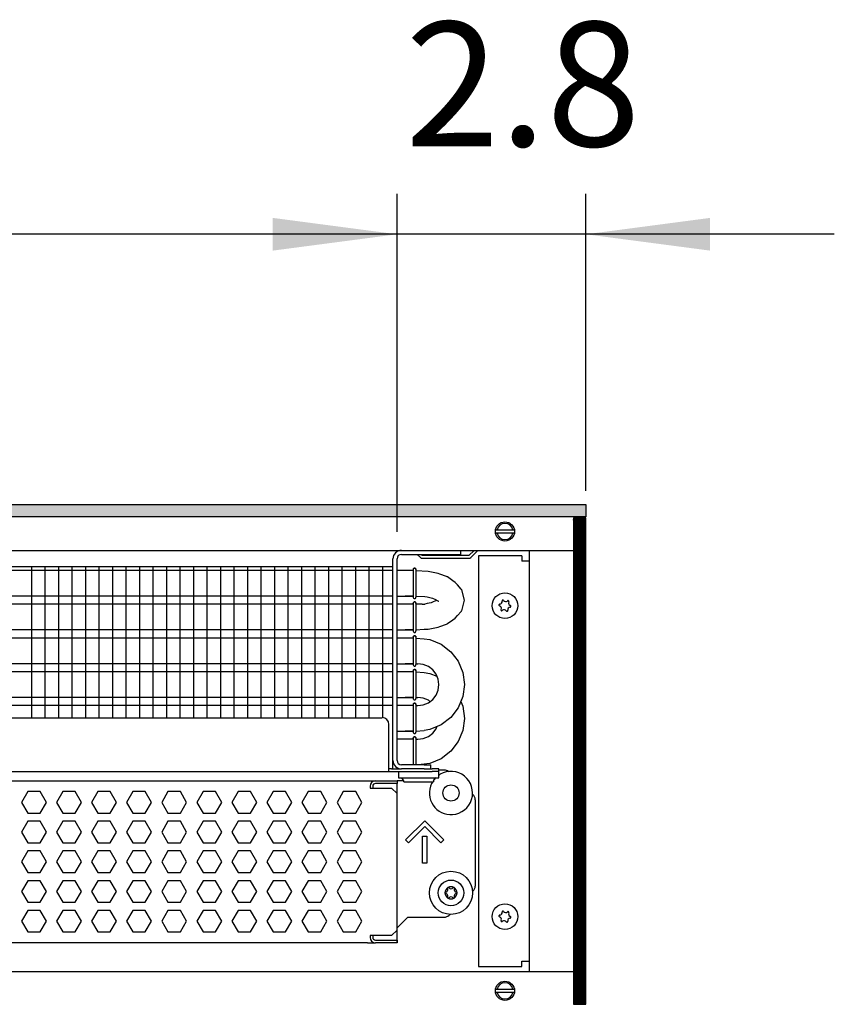
# Model space of a CAD drawing. Units: millimetres. Extents: x -8074 to 865, y 10003 to 15943.
# Drawn here: x -2270 to -1968, y 13536 to 13901 of the extents above; entities that cross this region are included whole.
import ezdxf

# ---------------------------------------------------------------- set-up
doc = ezdxf.new("R2010")
doc.units = ezdxf.units.MM
doc.layers.add('1', color=7, linetype='Continuous')
doc.styles.add('CONVERTER_14', font='txt.shx', dxfattribs={"width": 0.9})
doc.dimstyles.new('ME10_DIM_116', dxfattribs={"dimtxt": 46, "dimasz": 46, "dimexe": 15, "dimexo": 10, "dimgap": 18, "dimtad": 1, "dimdec": 1, "dimlfac": 0.03937, "dimdsep": 46, "dimtxsty": 'CONVERTER_14', "dimsah": 1, "dimcen": 0.09, "dimclrd": 6, "dimclre": 6, "dimclrt": 3, "dimadec": 0, "dimazin": 0, "dimtfac": 1, "dimtdec": 4, "dimtix": 1, "dimtmove": 0, "dimatfit": 3, "dimfxl": 1, "dimtolj": 1, "dimtzin": 0, "dimarcsym": 0})
doc.dimstyles.new('ME10_DIM_117', dxfattribs={"dimtxt": 46, "dimasz": 46, "dimexe": 15, "dimexo": 10, "dimgap": 18, "dimtad": 1, "dimdec": 1, "dimlfac": 0.03937, "dimdsep": 46, "dimtxsty": 'CONVERTER_14', "dimsah": 1, "dimcen": 0.09, "dimclrd": 6, "dimclre": 6, "dimclrt": 3, "dimadec": 0, "dimazin": 0, "dimtfac": 1, "dimtdec": 4, "dimtix": 1, "dimtmove": 0, "dimatfit": 3, "dimfxl": 1, "dimtolj": 1, "dimtzin": 0, "dimarcsym": 0})

# ---------------------------------------------------------------- blocks, each defined once
blk = doc.blocks.new('*D109')
at = {"layer": '1', "color": 6, "linetype": 'Continuous'}
for p, q in [((-3400.32, 13711.09), (-3400.32, 13836.17)), ((-2130.25, 13711.09), (-2130.25, 13836.17)), ((-2130.25, 13821.17), (-3400.32, 13821.17))]:
    blk.add_line(p, q, dxfattribs=at)
at = {"layer": '1', "color": 6}
for points in [[(-3354.32, 13827.23), (-3354.32, 13815.12), (-3400.32, 13821.17)], [(-2176.25, 13815.12), (-2176.25, 13827.23), (-2130.25, 13821.17)]]:
    blk.add_solid(points, dxfattribs=at)
at = {"layer": '1', "color": 3, "insert": (-2815.6, 13839.4), "char_height": 46, "attachment_point": 7, "rotation": 0.0001, "line_spacing_factor": 0.454545, "style": 'CONVERTER_14'}
blk.add_mtext('\\C3;50\\C3;*', dxfattribs=at)
blk = doc.blocks.new('*D110')
at = {"layer": '1', "color": 6, "linetype": 'Continuous'}
for p, q in [((-2130.25, 13711.09), (-2130.25, 13836.17)), ((-2060.32, 13726.18), (-2060.32, 13836.17)), ((-2130.25, 13821.17), (-2222.25, 13821.17)), ((-2060.32, 13821.17), (-2130.25, 13821.17)), ((-1968.32, 13821.17), (-2060.32, 13821.17))]:
    blk.add_line(p, q, dxfattribs=at)
at = {"layer": '1', "color": 6}
for points in [[(-2176.25, 13815.12), (-2176.25, 13827.23), (-2130.25, 13821.17)], [(-2014.32, 13827.23), (-2014.32, 13815.12), (-2060.32, 13821.17)]]:
    blk.add_solid(points, dxfattribs=at)
at = {"layer": '1', "color": 3, "insert": (-2127.19, 13839.4), "char_height": 46, "attachment_point": 7, "rotation": 0.0001, "line_spacing_factor": 0.454545, "style": 'CONVERTER_14'}
blk.add_mtext('2.8', dxfattribs=at)

msp = doc.modelspace()

# ---------------------------------------------------------------- hatches: boundary and pattern name
at = {"layer": '1', "linetype": 'Continuous'}
h = msp.add_hatch(dxfattribs=at)
h.set_pattern_fill('_USER', color=6, scale=0.1, angle=45, pattern_type=0)
h.set_pattern_definition([(45, (0, 0), (-0.0707106781, 0.0707106781), [])])
h.paths.add_polyline_path([(-2060.32, 13721.17), (-2060.32, 13716.58), (-3680.32, 13716.58), (-3680.32, 13721.17)])
h = msp.add_hatch(dxfattribs=at)
h.set_pattern_fill('CUSTOM41', color=6, scale=0.1, angle=45, pattern_type=2)
h.set_pattern_definition([(45, (2244.3991, 131.65584), (-0.14142135624, 1e-17), [])])
h.paths.add_polyline_path([(-2060.32, 13716.18), (-2064.92, 13716.18), (-2064.92, 13536.17), (-2060.32, 13536.17)])

# ---------------------------------------------------------------- linework, layer by layer
at = {"color": 1, "linetype": 'Continuous'}
for p, q in [((-2128.65, 13702.69), (-2109.27, 13702.69)), ((-2109.27, 13702.69), (-2106.77, 13702.69)), ((-2106.77, 13704.19), (-2106.77, 13702.69)), ((-2130.25, 13626.37), (-2130.25, 13701.09)), ((-2542.32, 13698.2), (-2131.75, 13698.2)), ((-2127.25, 13696.71), (-2130.25, 13696.71)), ((-2124.23, 13696.71), (-2127.25, 13696.71)), ((-2124.23, 13697.16), (-2124.19, 13697.36)), ((-2124.19, 13697.36), (-2124.23, 13697.16)), ((-2124.23, 13697.16), (-2124.23, 13697.03)), ((-2124.19, 13697.36), (-2124.13, 13697.42)), ((-2124.13, 13697.42), (-2124.19, 13697.36)), ((-2124.13, 13697.42), (-2123.93, 13697.58)), ((-2123.93, 13697.58), (-2124.13, 13697.42)), ((-2123.58, 13697.58), (-2123.93, 13697.58)), ((-2123.93, 13697.58), (-2123.58, 13697.58)), ((-2123.38, 13697.42), (-2123.58, 13697.58)), ((-2123.58, 13697.58), (-2123.38, 13697.42)), ((-2123.32, 13697.36), (-2123.38, 13697.42)), ((-2123.38, 13697.42), (-2123.32, 13697.36)), ((-2123.28, 13697.16), (-2123.32, 13697.36)), ((-2123.32, 13697.36), (-2123.28, 13697.16)), ((-2118.67, 13696.35), (-2123.28, 13696.65)), ((-2114.97, 13695.61), (-2118.67, 13696.35)), ((-2114.46, 13695.42), (-2114.97, 13695.61)), ((-2111.93, 13694.52), (-2114.46, 13695.42)), ((-2111.64, 13694.4), (-2111.93, 13694.52)), ((-2111.57, 13694.37), (-2111.64, 13694.4)), ((-2109.54, 13692.96), (-2111.57, 13694.37)), ((-2108.67, 13692.34), (-2109.54, 13692.96)), ((-2107.83, 13691.38), (-2108.67, 13692.34)), ((-2106.45, 13689.83), (-2107.83, 13691.38)), ((-2106.36, 13689.68), (-2106.45, 13689.83)), ((-2106.29, 13689.56), (-2106.36, 13689.68)), ((-2105.27, 13685.71), (-2106.29, 13689.56)), ((-2130.25, 13687.2), (-2127.25, 13687.2)), ((-2127.25, 13684.22), (-2130.25, 13684.22)), ((-2127.25, 13687.2), (-2124.22, 13687.2)), ((-2124.24, 13687.2), (-2127.25, 13687.2)), ((-2124.23, 13684.22), (-2127.25, 13684.22)), ((-2124.23, 13686.74), (-2124.19, 13686.54)), ((-2124.19, 13684.88), (-2124.23, 13684.67)), ((-2124.23, 13684.67), (-2124.19, 13684.88)), ((-2124.23, 13684.67), (-2124.23, 13684.54)), ((-2124.19, 13686.54), (-2124.13, 13686.48)), ((-2124.13, 13684.94), (-2124.19, 13684.88)), ((-2124.19, 13684.88), (-2124.13, 13684.94)), ((-2124.13, 13686.48), (-2123.93, 13686.33)), ((-2123.93, 13685.09), (-2124.13, 13684.94)), ((-2124.13, 13684.94), (-2123.93, 13685.09)), ((-2123.93, 13686.33), (-2123.58, 13686.33)), ((-2123.93, 13685.09), (-2123.58, 13685.09)), ((-2123.58, 13685.09), (-2123.93, 13685.09)), ((-2123.58, 13686.33), (-2123.38, 13686.48)), ((-2123.58, 13685.09), (-2123.38, 13684.94)), ((-2123.38, 13684.94), (-2123.58, 13685.09)), ((-2123.38, 13686.48), (-2123.32, 13686.54)), ((-2123.38, 13684.94), (-2123.32, 13684.88)), ((-2123.32, 13684.88), (-2123.38, 13684.94)), ((-2123.32, 13686.54), (-2123.27, 13686.86)), ((-2123.32, 13684.88), (-2123.28, 13684.67)), ((-2123.28, 13684.67), (-2123.32, 13684.88)), ((-2120.94, 13684.22), (-2123.29, 13684.22)), ((-2119.9, 13687.13), (-2119.11, 13686.96)), ((-2119.11, 13684.46), (-2119.9, 13684.29)), ((-2119.11, 13686.96), (-2117.57, 13686.62)), ((-2117.57, 13684.8), (-2119.11, 13684.46)), ((-2117.57, 13686.62), (-2117.16, 13686.45)), ((-2117.16, 13684.96), (-2117.57, 13684.8)), ((-2117.16, 13686.45), (-2115.99, 13685.94)), ((-2115.99, 13685.48), (-2117.16, 13684.96)), ((-2115.99, 13685.94), (-2115.83, 13685.89)), ((-2115.83, 13685.53), (-2115.99, 13685.48)), ((-2115.83, 13685.89), (-2114.92, 13685.39)), ((-2115.5, 13685.71), (-2115.83, 13685.53)), ((-2114.92, 13685.39), (-2114.74, 13685.32)), ((-2106.29, 13681.86), (-2105.27, 13685.71)), ((-2107.83, 13680.04), (-2106.45, 13681.59)), ((-2106.45, 13681.59), (-2106.36, 13681.74)), ((-2106.36, 13681.74), (-2106.29, 13681.86)), ((-2111.93, 13676.9), (-2111.64, 13677.02)), ((-2111.64, 13677.02), (-2111.57, 13677.05)), ((-2111.57, 13677.05), (-2109.54, 13678.46)), ((-2109.54, 13678.46), (-2108.67, 13679.08)), ((-2108.67, 13679.08), (-2107.83, 13680.04)), ((-2130.25, 13674.71), (-2127.25, 13674.71)), ((-2124.24, 13674.71), (-2127.25, 13674.71)), ((-2127.25, 13674.71), (-2124.22, 13674.71)), ((-2124.23, 13674.26), (-2124.19, 13674.05)), ((-2124.19, 13674.05), (-2124.13, 13673.99)), ((-2124.13, 13673.99), (-2123.93, 13673.84)), ((-2123.93, 13673.84), (-2123.58, 13673.84)), ((-2123.58, 13673.84), (-2123.38, 13673.99)), ((-2123.38, 13673.99), (-2123.32, 13674.05)), ((-2123.32, 13674.05), (-2123.27, 13674.37)), ((-2120.26, 13674.96), (-2118.67, 13675.06)), ((-2118.67, 13675.06), (-2114.97, 13675.8)), ((-2114.97, 13675.8), (-2114.46, 13676)), ((-2114.46, 13676), (-2111.93, 13676.9)), ((-2127.25, 13671.73), (-2130.25, 13671.73)), ((-2124.23, 13671.73), (-2127.25, 13671.73)), ((-2124.23, 13672.19), (-2124.19, 13672.39)), ((-2124.19, 13672.39), (-2124.23, 13672.19)), ((-2124.23, 13672.19), (-2124.23, 13672.05)), ((-2124.19, 13672.39), (-2124.13, 13672.45)), ((-2124.13, 13672.45), (-2124.19, 13672.39)), ((-2124.13, 13672.45), (-2123.93, 13672.6)), ((-2123.93, 13672.6), (-2124.13, 13672.45)), ((-2123.58, 13672.6), (-2123.93, 13672.6)), ((-2123.93, 13672.6), (-2123.58, 13672.6)), ((-2123.38, 13672.45), (-2123.58, 13672.6)), ((-2123.58, 13672.6), (-2123.38, 13672.45)), ((-2123.32, 13672.39), (-2123.38, 13672.45)), ((-2123.38, 13672.45), (-2123.32, 13672.39)), ((-2123.28, 13672.19), (-2123.32, 13672.39)), ((-2123.32, 13672.39), (-2123.28, 13672.19)), ((-2120.26, 13671.44), (-2118.05, 13671.15)), ((-2118.05, 13671.15), (-2113.9, 13669.42)), ((-2113.9, 13669.42), (-2110.32, 13666.68)), ((-2113.9, 13669.42), (-2110.32, 13666.68)), ((-2110.32, 13666.68), (-2107.58, 13663.11)), ((-2107.58, 13663.11), (-2105.86, 13658.95)), ((-2107.58, 13663.11), (-2105.86, 13658.95)), ((-2130.25, 13662.22), (-2127.25, 13662.22)), ((-2127.25, 13659.25), (-2130.25, 13659.25)), ((-2127.25, 13662.22), (-2124.22, 13662.22)), ((-2124.24, 13662.22), (-2127.25, 13662.22)), ((-2124.23, 13659.25), (-2127.25, 13659.25)), ((-2124.23, 13661.77), (-2124.19, 13661.57)), ((-2124.19, 13659.9), (-2124.23, 13659.7)), ((-2124.23, 13659.7), (-2124.19, 13659.9)), ((-2124.23, 13659.7), (-2124.23, 13659.57)), ((-2124.19, 13661.57), (-2124.13, 13661.51)), ((-2124.13, 13659.96), (-2124.19, 13659.9)), ((-2124.19, 13659.9), (-2124.13, 13659.96)), ((-2124.13, 13661.51), (-2123.93, 13661.35)), ((-2123.93, 13660.12), (-2124.13, 13659.96)), ((-2124.13, 13659.96), (-2123.93, 13660.12)), ((-2123.93, 13661.35), (-2123.58, 13661.35)), ((-2123.93, 13660.12), (-2123.58, 13660.12)), ((-2123.58, 13660.12), (-2123.93, 13660.12)), ((-2123.58, 13661.35), (-2123.38, 13661.51)), ((-2123.58, 13660.12), (-2123.38, 13659.96)), ((-2123.38, 13659.96), (-2123.58, 13660.12)), ((-2123.38, 13661.51), (-2123.32, 13661.57)), ((-2123.38, 13659.96), (-2123.32, 13659.9)), ((-2123.32, 13659.9), (-2123.38, 13659.96)), ((-2123.32, 13661.57), (-2123.27, 13661.88)), ((-2123.32, 13659.9), (-2123.28, 13659.7)), ((-2123.28, 13659.7), (-2123.32, 13659.9)), ((-2120.52, 13661.96), (-2122.52, 13662.22)), ((-2118.65, 13661.19), (-2120.52, 13661.96)), ((-2120.26, 13658.95), (-2118.05, 13658.66)), ((-2117.05, 13659.96), (-2118.65, 13661.19)), ((-2115.82, 13658.36), (-2117.05, 13659.96)), ((-2115.82, 13658.36), (-2117.05, 13659.96)), ((-2105.86, 13658.95), (-2105.27, 13654.49)), ((-2118.05, 13658.66), (-2115.51, 13657.6)), ((-2115.05, 13656.49), (-2115.82, 13658.36)), ((-2114.78, 13654.49), (-2115.05, 13656.49)), ((-2115.82, 13650.63), (-2115.05, 13652.49)), ((-2115.05, 13652.49), (-2114.78, 13654.49)), ((-2105.27, 13654.49), (-2105.86, 13650.03)), ((-2130.25, 13649.74), (-2127.25, 13649.74)), ((-2124.24, 13649.74), (-2127.25, 13649.74)), ((-2127.25, 13649.74), (-2124.22, 13649.74)), ((-2124.23, 13649.28), (-2124.19, 13649.08)), ((-2124.19, 13649.08), (-2124.13, 13649.02)), ((-2124.13, 13649.02), (-2123.93, 13648.87)), ((-2123.93, 13648.87), (-2123.58, 13648.87)), ((-2123.58, 13648.87), (-2123.38, 13649.02)), ((-2123.38, 13649.02), (-2123.32, 13649.08)), ((-2123.32, 13649.08), (-2123.27, 13649.4)), ((-2120.52, 13649.47), (-2122.52, 13649.74)), ((-2118.65, 13648.7), (-2120.52, 13649.47)), ((-2120.52, 13647.02), (-2118.65, 13647.8)), ((-2118.65, 13647.8), (-2117.05, 13649.02)), ((-2118.06, 13648.25), (-2118.65, 13648.7)), ((-2117.05, 13649.02), (-2115.82, 13650.63)), ((-2105.86, 13650.03), (-2107.58, 13645.87)), ((-2105.86, 13650.03), (-2106.6, 13648.25)), ((-2106.6, 13648.25), (-2105.86, 13646.47)), ((-2127.25, 13646.76), (-2130.25, 13646.76)), ((-2124.23, 13646.76), (-2127.25, 13646.76)), ((-2124.23, 13647.21), (-2124.19, 13647.41)), ((-2124.19, 13647.41), (-2124.23, 13647.21)), ((-2124.23, 13647.21), (-2124.23, 13647.08)), ((-2124.19, 13647.41), (-2124.13, 13647.48)), ((-2124.13, 13647.48), (-2124.19, 13647.41)), ((-2124.13, 13647.48), (-2123.93, 13647.63)), ((-2123.93, 13647.63), (-2124.13, 13647.48)), ((-2123.58, 13647.63), (-2123.93, 13647.63)), ((-2123.93, 13647.63), (-2123.58, 13647.63)), ((-2123.38, 13647.48), (-2123.58, 13647.63)), ((-2123.58, 13647.63), (-2123.38, 13647.48)), ((-2123.32, 13647.41), (-2123.38, 13647.48)), ((-2123.38, 13647.48), (-2123.32, 13647.41)), ((-2123.28, 13647.21), (-2123.32, 13647.41)), ((-2123.32, 13647.41), (-2123.28, 13647.21)), ((-2122.52, 13646.76), (-2120.52, 13647.02)), ((-2107.58, 13645.87), (-2110.32, 13642.3)), ((-2105.86, 13646.47), (-2105.27, 13642)), ((-2542.32, 13642.25), (-2135.74, 13642.25)), ((-2110.32, 13642.3), (-2113.9, 13639.56)), ((-2105.27, 13642), (-2105.86, 13637.54)), ((-2133.25, 13624.87), (-2133.25, 13639.76)), ((-2130.25, 13637.25), (-2127.25, 13637.25)), ((-2127.25, 13637.25), (-2124.22, 13637.25)), ((-2124.24, 13637.25), (-2127.25, 13637.25)), ((-2123.32, 13636.59), (-2123.27, 13636.91)), ((-2118.05, 13637.84), (-2120.26, 13637.55)), ((-2113.9, 13639.56), (-2118.05, 13637.84)), ((-2117.05, 13636.54), (-2115.82, 13638.14)), ((-2115.82, 13638.14), (-2115.51, 13638.89)), ((-2105.86, 13637.54), (-2107.58, 13633.38)), ((-2127.25, 13634.27), (-2130.25, 13634.27)), ((-2124.23, 13634.27), (-2127.25, 13634.27)), ((-2124.23, 13636.79), (-2124.19, 13636.59)), ((-2124.19, 13634.93), (-2124.23, 13634.73)), ((-2124.23, 13634.73), (-2124.19, 13634.93)), ((-2124.23, 13634.73), (-2124.23, 13634.59)), ((-2124.19, 13636.59), (-2124.13, 13636.53)), ((-2124.13, 13634.99), (-2124.19, 13634.93)), ((-2124.19, 13634.93), (-2124.13, 13634.99)), ((-2124.13, 13636.53), (-2123.93, 13636.38)), ((-2123.93, 13635.14), (-2124.13, 13634.99)), ((-2124.13, 13634.99), (-2123.93, 13635.14)), ((-2123.93, 13636.38), (-2123.58, 13636.38)), ((-2123.93, 13635.14), (-2123.58, 13635.14)), ((-2123.58, 13635.14), (-2123.93, 13635.14)), ((-2123.58, 13636.38), (-2123.38, 13636.53)), ((-2123.58, 13635.14), (-2123.38, 13634.99)), ((-2123.38, 13634.99), (-2123.58, 13635.14)), ((-2123.38, 13636.53), (-2123.32, 13636.59)), ((-2123.38, 13634.99), (-2123.32, 13634.93)), ((-2123.32, 13634.93), (-2123.38, 13634.99)), ((-2123.32, 13634.93), (-2123.28, 13634.73)), ((-2123.28, 13634.73), (-2123.32, 13634.93)), ((-2122.52, 13634.27), (-2120.52, 13634.54)), ((-2120.52, 13634.54), (-2118.65, 13635.31)), ((-2118.65, 13635.31), (-2117.05, 13636.54)), ((-2107.58, 13633.38), (-2110.32, 13629.81)), ((-2110.32, 13629.81), (-2113.9, 13627.07)), ((-2113.9, 13627.07), (-2118.05, 13625.35)), ((-2542.32, 13622.28), (-2133.25, 13622.28)), ((-2133.25, 13622.28), (-2133.25, 13624.87)), ((-2132.25, 13623.27), (-2133.25, 13623.27)), ((-2133.25, 13622.28), (-2117.26, 13622.28)), ((-2132.25, 13623.27), (-2128.65, 13623.27)), ((-2120.26, 13624.77), (-2128.65, 13624.77)), ((-2120.26, 13623.27), (-2128.65, 13623.27)), ((-2118.05, 13625.35), (-2122.44, 13624.77)), ((-2120.26, 13624.77), (-2117.76, 13624.77)), ((-2120.26, 13623.27), (-2117.95, 13623.27)), ((-2117.91, 13623.27), (-2117.26, 13623.27)), ((-2117.76, 13623.27), (-2117.76, 13624.77)), ((-2114.76, 13623.27), (-2117.26, 13623.27)), ((-2114.76, 13622.28), (-2117.26, 13622.28)), ((-2114.76, 13622.28), (-2114.76, 13623.27)), ((-2112.77, 13622.87), (-2114.76, 13622.87)), ((-2114.76, 13620.03), (-2114.76, 13622.28)), ((-2542.32, 13618.88), (-2138.24, 13618.88)), ((-2138.24, 13618.88), (-2130.25, 13618.88)), ((-2130.25, 13618.88), (-2130.25, 13617.88)), ((-2127.78, 13618.88), (-2130.25, 13618.88)), ((-2116.76, 13618.83), (-2116.01, 13620.03)), ((-2116.76, 13618.83), (-2116.76, 13618.53)), ((-2116.13, 13619.82), (-2116.32, 13619.54)), ((-2115.87, 13620.03), (-2116.13, 13619.82)), ((-2114.27, 13621.3), (-2114.76, 13620.91)), ((-2130.25, 13614.18), (-2130.25, 13617.88)), ((-2117.01, 13618.53), (-2117.47, 13617.85)), ((-2130.25, 13563.64), (-2130.25, 13614.18)), ((-2101.28, 13611.89), (-2101.28, 13579.92)), ((-2102.35, 13577.88), (-2102.17, 13578.01)), ((-2126.25, 13568.43), (-2130.25, 13564.44)), ((-2126.25, 13568.43), (-2112.77, 13568.43)), ((-2110.75, 13569.53), (-2111, 13569.16)), ((-2130.25, 13563.64), (-2130.25, 13564.44)), ((-2130.25, 13559.94), (-2130.25, 13563.64)), ((-2130.25, 13559.94), (-2130.25, 13563.64)), ((-2141.24, 13558.94), (-2542.32, 13558.94)), ((-2141.24, 13558.94), (-2138.24, 13558.94)), ((-2130.25, 13558.94), (-2138.24, 13558.94)), ((-2130.25, 13558.94), (-2130.25, 13559.94)), ((-2130.25, 13559.94), (-2130.25, 13558.94))]:
    msp.add_line(p, q, dxfattribs=at)
at = {"color": 6, "linetype": 'Continuous'}
for p, q in [((-2122.76, 13702.69), (-2121.6, 13701.53)), ((-2120.89, 13702.24), (-2121.34, 13702.69)), ((-2101.69, 13704.19), (-2103.64, 13702.24)), ((-2102.93, 13701.53), (-2100.28, 13704.19)), ((-2131.75, 13626.37), (-2131.75, 13701.09)), ((-2103.64, 13702.24), (-2120.89, 13702.24)), ((-2120.89, 13701.24), (-2103.64, 13701.24)), ((-2131.75, 13696.71), (-2542.32, 13696.71)), ((-2124.23, 13697.03), (-2124.23, 13686.74)), ((-2123.27, 13697.05), (-2123.27, 13686.86)), ((-2131.75, 13687.2), (-2542.32, 13687.2)), ((-2131.75, 13684.22), (-2542.32, 13684.22)), ((-2124.23, 13684.54), (-2124.23, 13674.26)), ((-2123.27, 13684.56), (-2123.27, 13674.37)), ((-2131.75, 13674.71), (-2542.32, 13674.71)), ((-2131.75, 13671.73), (-2542.32, 13671.73)), ((-2124.23, 13672.05), (-2124.23, 13661.77)), ((-2123.27, 13672.07), (-2123.27, 13661.88)), ((-2131.75, 13662.22), (-2542.32, 13662.22)), ((-2131.75, 13659.25), (-2542.32, 13659.25)), ((-2124.23, 13659.57), (-2124.23, 13649.28)), ((-2123.27, 13659.59), (-2123.27, 13649.4)), ((-2131.75, 13649.74), (-2542.32, 13649.74)), ((-2131.75, 13646.76), (-2542.32, 13646.76)), ((-2124.23, 13647.08), (-2124.23, 13636.79)), ((-2123.27, 13647.1), (-2123.27, 13636.91)), ((-2124.23, 13634.59), (-2124.23, 13624.77)), ((-2123.27, 13634.61), (-2123.27, 13624.77)), ((-2131.75, 13623.27), (-2131.75, 13626.37)), ((-2129.75, 13622.28), (-2129.75, 13620.03)), ((-2111.16, 13622.29), (-2111.12, 13622.24)), ((-2129.75, 13620.03), (-2114.76, 13620.03)), ((-2127.75, 13618.83), (-2128.5, 13620.03)), ((-2127.75, 13618.53), (-2127.75, 13618.83)), ((-2140.24, 13616.88), (-2140.24, 13616.18)), ((-2140.24, 13616.18), (-2132.25, 13616.18)), ((-2139.24, 13616.88), (-2139.24, 13616.18)), ((-2130.25, 13617.88), (-2138.24, 13617.88)), ((-2130.25, 13617.88), (-2138.24, 13617.88)), ((-2132.25, 13616.18), (-2130.25, 13614.18)), ((-2127.75, 13618.53), (-2123.21, 13618.53)), ((-2123.21, 13618.53), (-2116.76, 13618.53)), ((-2267.03, 13614.88), (-2269.34, 13610.89)), ((-2262.42, 13614.88), (-2267.03, 13614.88)), ((-2260.11, 13610.89), (-2262.42, 13614.88)), ((-2254.05, 13614.88), (-2256.35, 13610.89)), ((-2254.05, 13614.88), (-2256.35, 13610.89)), ((-2249.43, 13614.88), (-2254.05, 13614.88)), ((-2249.43, 13614.88), (-2254.05, 13614.88)), ((-2247.13, 13610.89), (-2249.43, 13614.88)), ((-2247.13, 13610.89), (-2249.43, 13614.88)), ((-2241.06, 13614.88), (-2243.37, 13610.89)), ((-2236.45, 13614.88), (-2241.06, 13614.88)), ((-2234.14, 13610.89), (-2236.45, 13614.88)), ((-2228.07, 13614.88), (-2230.38, 13610.89)), ((-2223.46, 13614.88), (-2228.07, 13614.88)), ((-2221.15, 13610.89), (-2223.46, 13614.88)), ((-2215.09, 13614.88), (-2217.39, 13610.89)), ((-2210.47, 13614.88), (-2215.09, 13614.88)), ((-2208.17, 13610.89), (-2210.47, 13614.88)), ((-2202.1, 13614.88), (-2204.41, 13610.89)), ((-2197.49, 13614.88), (-2202.1, 13614.88)), ((-2195.18, 13610.89), (-2197.49, 13614.88)), ((-2189.11, 13614.88), (-2191.42, 13610.89)), ((-2184.5, 13614.88), (-2189.11, 13614.88)), ((-2182.19, 13610.89), (-2184.5, 13614.88)), ((-2176.13, 13614.88), (-2178.44, 13610.89)), ((-2171.51, 13614.88), (-2176.13, 13614.88)), ((-2169.21, 13610.89), (-2171.51, 13614.88)), ((-2163.14, 13614.88), (-2165.45, 13610.89)), ((-2158.53, 13614.88), (-2163.14, 13614.88)), ((-2156.22, 13610.89), (-2158.53, 13614.88)), ((-2150.16, 13614.88), (-2152.46, 13610.89)), ((-2145.54, 13614.88), (-2150.16, 13614.88)), ((-2143.23, 13610.89), (-2145.54, 13614.88)), ((-2102.35, 13613.92), (-2102.17, 13613.8)), ((-2269.34, 13610.89), (-2267.03, 13606.89)), ((-2262.42, 13606.89), (-2260.11, 13610.89)), ((-2256.35, 13610.89), (-2254.05, 13606.89)), ((-2256.35, 13610.89), (-2254.05, 13606.89)), ((-2249.43, 13606.89), (-2247.13, 13610.89)), ((-2249.43, 13606.89), (-2247.13, 13610.89)), ((-2243.37, 13610.89), (-2241.06, 13606.89)), ((-2236.45, 13606.89), (-2234.14, 13610.89)), ((-2230.38, 13610.89), (-2228.07, 13606.89)), ((-2223.46, 13606.89), (-2221.15, 13610.89)), ((-2217.39, 13610.89), (-2215.09, 13606.89)), ((-2210.47, 13606.89), (-2208.17, 13610.89)), ((-2204.41, 13610.89), (-2202.1, 13606.89)), ((-2197.49, 13606.89), (-2195.18, 13610.89)), ((-2191.42, 13610.89), (-2189.11, 13606.89)), ((-2184.5, 13606.89), (-2182.19, 13610.89)), ((-2178.44, 13610.89), (-2176.13, 13606.89)), ((-2171.51, 13606.89), (-2169.21, 13610.89)), ((-2165.45, 13610.89), (-2163.14, 13606.89)), ((-2158.53, 13606.89), (-2156.22, 13610.89)), ((-2152.46, 13610.89), (-2150.16, 13606.89)), ((-2145.54, 13606.89), (-2143.23, 13610.89)), ((-2267.03, 13606.89), (-2262.42, 13606.89)), ((-2254.05, 13606.89), (-2249.43, 13606.89)), ((-2254.05, 13606.89), (-2249.43, 13606.89)), ((-2241.06, 13606.89), (-2236.45, 13606.89)), ((-2228.07, 13606.89), (-2223.46, 13606.89)), ((-2215.09, 13606.89), (-2210.47, 13606.89)), ((-2202.1, 13606.89), (-2197.49, 13606.89)), ((-2189.11, 13606.89), (-2184.5, 13606.89)), ((-2176.13, 13606.89), (-2171.51, 13606.89)), ((-2163.14, 13606.89), (-2158.53, 13606.89)), ((-2150.16, 13606.89), (-2145.54, 13606.89)), ((-2127.07, 13597.03), (-2120.01, 13604.09)), ((-2120.01, 13604.09), (-2112.95, 13597.03)), ((-2267.03, 13603.89), (-2269.34, 13599.9)), ((-2262.42, 13603.89), (-2267.03, 13603.89)), ((-2260.11, 13599.9), (-2262.42, 13603.89)), ((-2254.05, 13603.89), (-2256.35, 13599.9)), ((-2254.05, 13603.89), (-2256.35, 13599.9)), ((-2249.43, 13603.89), (-2254.05, 13603.89)), ((-2249.43, 13603.89), (-2254.05, 13603.89)), ((-2247.13, 13599.9), (-2249.43, 13603.89)), ((-2247.13, 13599.9), (-2249.43, 13603.89)), ((-2241.06, 13603.89), (-2243.37, 13599.9)), ((-2236.45, 13603.89), (-2241.06, 13603.89)), ((-2234.14, 13599.9), (-2236.45, 13603.89)), ((-2228.07, 13603.89), (-2230.38, 13599.9)), ((-2223.46, 13603.89), (-2228.07, 13603.89)), ((-2221.15, 13599.9), (-2223.46, 13603.89)), ((-2215.09, 13603.89), (-2217.39, 13599.9)), ((-2210.47, 13603.89), (-2215.09, 13603.89)), ((-2208.17, 13599.9), (-2210.47, 13603.89)), ((-2202.1, 13603.89), (-2204.41, 13599.9)), ((-2197.49, 13603.89), (-2202.1, 13603.89)), ((-2195.18, 13599.9), (-2197.49, 13603.89)), ((-2189.11, 13603.89), (-2191.42, 13599.9)), ((-2184.5, 13603.89), (-2189.11, 13603.89)), ((-2182.19, 13599.9), (-2184.5, 13603.89)), ((-2176.13, 13603.89), (-2178.44, 13599.9)), ((-2171.51, 13603.89), (-2176.13, 13603.89)), ((-2169.21, 13599.9), (-2171.51, 13603.89)), ((-2163.14, 13603.89), (-2165.45, 13599.9)), ((-2158.53, 13603.89), (-2163.14, 13603.89)), ((-2156.22, 13599.9), (-2158.53, 13603.89)), ((-2150.16, 13603.89), (-2152.46, 13599.9)), ((-2145.54, 13603.89), (-2150.16, 13603.89)), ((-2143.23, 13599.9), (-2145.54, 13603.89)), ((-2120.01, 13601.98), (-2126.01, 13595.97)), ((-2114.01, 13595.97), (-2120.01, 13601.98)), ((-2269.34, 13599.9), (-2267.03, 13595.9)), ((-2262.42, 13595.9), (-2260.11, 13599.9)), ((-2256.35, 13599.9), (-2254.05, 13595.9)), ((-2256.35, 13599.9), (-2254.05, 13595.9)), ((-2249.43, 13595.9), (-2247.13, 13599.9)), ((-2249.43, 13595.9), (-2247.13, 13599.9)), ((-2243.37, 13599.9), (-2241.06, 13595.9)), ((-2236.45, 13595.9), (-2234.14, 13599.9)), ((-2230.38, 13599.9), (-2228.07, 13595.9)), ((-2223.46, 13595.9), (-2221.15, 13599.9)), ((-2217.39, 13599.9), (-2215.09, 13595.9)), ((-2210.47, 13595.9), (-2208.17, 13599.9)), ((-2204.41, 13599.9), (-2202.1, 13595.9)), ((-2197.49, 13595.9), (-2195.18, 13599.9)), ((-2191.42, 13599.9), (-2189.11, 13595.9)), ((-2184.5, 13595.9), (-2182.19, 13599.9)), ((-2178.44, 13599.9), (-2176.13, 13595.9)), ((-2171.51, 13595.9), (-2169.21, 13599.9)), ((-2165.45, 13599.9), (-2163.14, 13595.9)), ((-2158.53, 13595.9), (-2156.22, 13599.9)), ((-2152.46, 13599.9), (-2150.16, 13595.9)), ((-2145.54, 13595.9), (-2143.23, 13599.9)), ((-2126.01, 13595.97), (-2127.07, 13597.03)), ((-2120.76, 13598.4), (-2119.26, 13598.4)), ((-2120.76, 13588.41), (-2120.76, 13598.4)), ((-2119.26, 13598.4), (-2119.26, 13588.41)), ((-2112.95, 13597.03), (-2114.01, 13595.97)), ((-2267.03, 13595.9), (-2262.42, 13595.9)), ((-2254.05, 13595.9), (-2249.43, 13595.9)), ((-2254.05, 13595.9), (-2249.43, 13595.9)), ((-2241.06, 13595.9), (-2236.45, 13595.9)), ((-2228.07, 13595.9), (-2223.46, 13595.9)), ((-2215.09, 13595.9), (-2210.47, 13595.9)), ((-2202.1, 13595.9), (-2197.49, 13595.9)), ((-2189.11, 13595.9), (-2184.5, 13595.9)), ((-2176.13, 13595.9), (-2171.51, 13595.9)), ((-2163.14, 13595.9), (-2158.53, 13595.9)), ((-2150.16, 13595.9), (-2145.54, 13595.9)), ((-2267.03, 13592.91), (-2269.34, 13588.91)), ((-2262.42, 13592.91), (-2267.03, 13592.91)), ((-2260.11, 13588.91), (-2262.42, 13592.91)), ((-2254.05, 13592.91), (-2256.35, 13588.91)), ((-2254.05, 13592.91), (-2256.35, 13588.91)), ((-2249.43, 13592.91), (-2254.05, 13592.91)), ((-2249.43, 13592.91), (-2254.05, 13592.91)), ((-2247.13, 13588.91), (-2249.43, 13592.91)), ((-2247.13, 13588.91), (-2249.43, 13592.91)), ((-2241.06, 13592.91), (-2243.37, 13588.91)), ((-2236.45, 13592.91), (-2241.06, 13592.91)), ((-2234.14, 13588.91), (-2236.45, 13592.91)), ((-2228.07, 13592.91), (-2230.38, 13588.91)), ((-2223.46, 13592.91), (-2228.07, 13592.91)), ((-2221.15, 13588.91), (-2223.46, 13592.91)), ((-2215.09, 13592.91), (-2217.39, 13588.91)), ((-2210.47, 13592.91), (-2215.09, 13592.91)), ((-2208.17, 13588.91), (-2210.47, 13592.91)), ((-2202.1, 13592.91), (-2204.41, 13588.91)), ((-2197.49, 13592.91), (-2202.1, 13592.91)), ((-2195.18, 13588.91), (-2197.49, 13592.91)), ((-2189.11, 13592.91), (-2191.42, 13588.91)), ((-2184.5, 13592.91), (-2189.11, 13592.91)), ((-2182.19, 13588.91), (-2184.5, 13592.91)), ((-2176.13, 13592.91), (-2178.44, 13588.91)), ((-2171.51, 13592.91), (-2176.13, 13592.91)), ((-2169.21, 13588.91), (-2171.51, 13592.91)), ((-2163.14, 13592.91), (-2165.45, 13588.91)), ((-2158.53, 13592.91), (-2163.14, 13592.91)), ((-2156.22, 13588.91), (-2158.53, 13592.91)), ((-2150.16, 13592.91), (-2152.46, 13588.91)), ((-2145.54, 13592.91), (-2150.16, 13592.91)), ((-2143.23, 13588.91), (-2145.54, 13592.91)), ((-2269.34, 13588.91), (-2267.03, 13584.91)), ((-2262.42, 13584.91), (-2260.11, 13588.91)), ((-2256.35, 13588.91), (-2254.05, 13584.91)), ((-2256.35, 13588.91), (-2254.05, 13584.91)), ((-2249.43, 13584.91), (-2247.13, 13588.91)), ((-2249.43, 13584.91), (-2247.13, 13588.91)), ((-2243.37, 13588.91), (-2241.06, 13584.91)), ((-2236.45, 13584.91), (-2234.14, 13588.91)), ((-2230.38, 13588.91), (-2228.07, 13584.91)), ((-2223.46, 13584.91), (-2221.15, 13588.91)), ((-2217.39, 13588.91), (-2215.09, 13584.91)), ((-2210.47, 13584.91), (-2208.17, 13588.91)), ((-2204.41, 13588.91), (-2202.1, 13584.91)), ((-2197.49, 13584.91), (-2195.18, 13588.91)), ((-2191.42, 13588.91), (-2189.11, 13584.91)), ((-2184.5, 13584.91), (-2182.19, 13588.91)), ((-2178.44, 13588.91), (-2176.13, 13584.91)), ((-2171.51, 13584.91), (-2169.21, 13588.91)), ((-2165.45, 13588.91), (-2163.14, 13584.91)), ((-2158.53, 13584.91), (-2156.22, 13588.91)), ((-2152.46, 13588.91), (-2150.16, 13584.91)), ((-2145.54, 13584.91), (-2143.23, 13588.91)), ((-2119.26, 13588.41), (-2120.76, 13588.41)), ((-2267.03, 13584.91), (-2262.42, 13584.91)), ((-2254.05, 13584.91), (-2249.43, 13584.91)), ((-2254.05, 13584.91), (-2249.43, 13584.91)), ((-2241.06, 13584.91), (-2236.45, 13584.91)), ((-2228.07, 13584.91), (-2223.46, 13584.91)), ((-2215.09, 13584.91), (-2210.47, 13584.91)), ((-2202.1, 13584.91), (-2197.49, 13584.91)), ((-2189.11, 13584.91), (-2184.5, 13584.91)), ((-2176.13, 13584.91), (-2171.51, 13584.91)), ((-2163.14, 13584.91), (-2158.53, 13584.91)), ((-2150.16, 13584.91), (-2145.54, 13584.91)), ((-2267.03, 13581.92), (-2269.34, 13577.92)), ((-2262.42, 13581.92), (-2267.03, 13581.92)), ((-2260.11, 13577.92), (-2262.42, 13581.92)), ((-2254.05, 13581.92), (-2256.35, 13577.92)), ((-2254.05, 13581.92), (-2256.35, 13577.92)), ((-2249.43, 13581.92), (-2254.05, 13581.92)), ((-2249.43, 13581.92), (-2254.05, 13581.92)), ((-2247.13, 13577.92), (-2249.43, 13581.92)), ((-2247.13, 13577.92), (-2249.43, 13581.92)), ((-2241.06, 13581.92), (-2243.37, 13577.92)), ((-2236.45, 13581.92), (-2241.06, 13581.92)), ((-2234.14, 13577.92), (-2236.45, 13581.92)), ((-2228.07, 13581.92), (-2230.38, 13577.92)), ((-2223.46, 13581.92), (-2228.07, 13581.92)), ((-2221.15, 13577.92), (-2223.46, 13581.92)), ((-2215.09, 13581.92), (-2217.39, 13577.92)), ((-2210.47, 13581.92), (-2215.09, 13581.92)), ((-2208.17, 13577.92), (-2210.47, 13581.92)), ((-2202.1, 13581.92), (-2204.41, 13577.92)), ((-2197.49, 13581.92), (-2202.1, 13581.92)), ((-2195.18, 13577.92), (-2197.49, 13581.92)), ((-2189.11, 13581.92), (-2191.42, 13577.92)), ((-2184.5, 13581.92), (-2189.11, 13581.92)), ((-2182.19, 13577.92), (-2184.5, 13581.92)), ((-2176.13, 13581.92), (-2178.44, 13577.92)), ((-2171.51, 13581.92), (-2176.13, 13581.92)), ((-2169.21, 13577.92), (-2171.51, 13581.92)), ((-2163.14, 13581.92), (-2165.45, 13577.92)), ((-2158.53, 13581.92), (-2163.14, 13581.92)), ((-2156.22, 13577.92), (-2158.53, 13581.92)), ((-2150.16, 13581.92), (-2152.46, 13577.92)), ((-2145.54, 13581.92), (-2150.16, 13581.92)), ((-2143.23, 13577.92), (-2145.54, 13581.92)), ((-2269.34, 13577.92), (-2267.03, 13573.93)), ((-2262.42, 13573.93), (-2260.11, 13577.92)), ((-2256.35, 13577.92), (-2254.05, 13573.93)), ((-2256.35, 13577.92), (-2254.05, 13573.93)), ((-2249.43, 13573.93), (-2247.13, 13577.92)), ((-2249.43, 13573.93), (-2247.13, 13577.92)), ((-2243.37, 13577.92), (-2241.06, 13573.93)), ((-2236.45, 13573.93), (-2234.14, 13577.92)), ((-2230.38, 13577.92), (-2228.07, 13573.93)), ((-2223.46, 13573.93), (-2221.15, 13577.92)), ((-2217.39, 13577.92), (-2215.09, 13573.93)), ((-2210.47, 13573.93), (-2208.17, 13577.92)), ((-2204.41, 13577.92), (-2202.1, 13573.93)), ((-2197.49, 13573.93), (-2195.18, 13577.92)), ((-2191.42, 13577.92), (-2189.11, 13573.93)), ((-2184.5, 13573.93), (-2182.19, 13577.92)), ((-2178.44, 13577.92), (-2176.13, 13573.93)), ((-2171.51, 13573.93), (-2169.21, 13577.92)), ((-2165.45, 13577.92), (-2163.14, 13573.93)), ((-2158.53, 13573.93), (-2156.22, 13577.92)), ((-2152.46, 13577.92), (-2150.16, 13573.93)), ((-2145.54, 13573.93), (-2143.23, 13577.92)), ((-2267.03, 13573.93), (-2262.42, 13573.93)), ((-2254.05, 13573.93), (-2249.43, 13573.93)), ((-2254.05, 13573.93), (-2249.43, 13573.93)), ((-2241.06, 13573.93), (-2236.45, 13573.93)), ((-2228.07, 13573.93), (-2223.46, 13573.93)), ((-2215.09, 13573.93), (-2210.47, 13573.93)), ((-2202.1, 13573.93), (-2197.49, 13573.93)), ((-2189.11, 13573.93), (-2184.5, 13573.93)), ((-2176.13, 13573.93), (-2171.51, 13573.93)), ((-2163.14, 13573.93), (-2158.53, 13573.93)), ((-2150.16, 13573.93), (-2145.54, 13573.93)), ((-2267.03, 13570.93), (-2269.34, 13566.93)), ((-2262.42, 13570.93), (-2267.03, 13570.93)), ((-2260.11, 13566.93), (-2262.42, 13570.93)), ((-2254.05, 13570.93), (-2256.35, 13566.93)), ((-2254.05, 13570.93), (-2256.35, 13566.93)), ((-2249.43, 13570.93), (-2254.05, 13570.93)), ((-2249.43, 13570.93), (-2254.05, 13570.93)), ((-2247.13, 13566.93), (-2249.43, 13570.93)), ((-2247.13, 13566.93), (-2249.43, 13570.93)), ((-2241.06, 13570.93), (-2243.37, 13566.93)), ((-2236.45, 13570.93), (-2241.06, 13570.93)), ((-2234.14, 13566.93), (-2236.45, 13570.93)), ((-2228.07, 13570.93), (-2230.38, 13566.93)), ((-2223.46, 13570.93), (-2228.07, 13570.93)), ((-2221.15, 13566.93), (-2223.46, 13570.93)), ((-2215.09, 13570.93), (-2217.39, 13566.93)), ((-2210.47, 13570.93), (-2215.09, 13570.93)), ((-2208.17, 13566.93), (-2210.47, 13570.93)), ((-2202.1, 13570.93), (-2204.41, 13566.93)), ((-2197.49, 13570.93), (-2202.1, 13570.93)), ((-2195.18, 13566.93), (-2197.49, 13570.93)), ((-2189.11, 13570.93), (-2191.42, 13566.93)), ((-2184.5, 13570.93), (-2189.11, 13570.93)), ((-2182.19, 13566.93), (-2184.5, 13570.93)), ((-2176.13, 13570.93), (-2178.44, 13566.93)), ((-2171.51, 13570.93), (-2176.13, 13570.93)), ((-2169.21, 13566.93), (-2171.51, 13570.93)), ((-2163.14, 13570.93), (-2165.45, 13566.93)), ((-2158.53, 13570.93), (-2163.14, 13570.93)), ((-2156.22, 13566.93), (-2158.53, 13570.93)), ((-2150.16, 13570.93), (-2152.46, 13566.93)), ((-2145.54, 13570.93), (-2150.16, 13570.93)), ((-2143.23, 13566.93), (-2145.54, 13570.93)), ((-2269.34, 13566.93), (-2267.03, 13562.94)), ((-2262.42, 13562.94), (-2260.11, 13566.93)), ((-2256.35, 13566.93), (-2254.05, 13562.94)), ((-2256.35, 13566.93), (-2254.05, 13562.94)), ((-2249.43, 13562.94), (-2247.13, 13566.93)), ((-2249.43, 13562.94), (-2247.13, 13566.93)), ((-2243.37, 13566.93), (-2241.06, 13562.94)), ((-2236.45, 13562.94), (-2234.14, 13566.93)), ((-2230.38, 13566.93), (-2228.07, 13562.94)), ((-2223.46, 13562.94), (-2221.15, 13566.93)), ((-2217.39, 13566.93), (-2215.09, 13562.94)), ((-2210.47, 13562.94), (-2208.17, 13566.93)), ((-2204.41, 13566.93), (-2202.1, 13562.94)), ((-2197.49, 13562.94), (-2195.18, 13566.93)), ((-2191.42, 13566.93), (-2189.11, 13562.94)), ((-2184.5, 13562.94), (-2182.19, 13566.93)), ((-2178.44, 13566.93), (-2176.13, 13562.94)), ((-2171.51, 13562.94), (-2169.21, 13566.93)), ((-2165.45, 13566.93), (-2163.14, 13562.94)), ((-2158.53, 13562.94), (-2156.22, 13566.93)), ((-2152.46, 13566.93), (-2150.16, 13562.94)), ((-2145.54, 13562.94), (-2143.23, 13566.93)), ((-2267.03, 13562.94), (-2262.42, 13562.94)), ((-2254.05, 13562.94), (-2249.43, 13562.94)), ((-2254.05, 13562.94), (-2249.43, 13562.94)), ((-2241.06, 13562.94), (-2236.45, 13562.94)), ((-2228.07, 13562.94), (-2223.46, 13562.94)), ((-2215.09, 13562.94), (-2210.47, 13562.94)), ((-2202.1, 13562.94), (-2197.49, 13562.94)), ((-2189.11, 13562.94), (-2184.5, 13562.94)), ((-2176.13, 13562.94), (-2171.51, 13562.94)), ((-2163.14, 13562.94), (-2158.53, 13562.94)), ((-2150.16, 13562.94), (-2145.54, 13562.94)), ((-2140.24, 13561.64), (-2140.24, 13560.94)), ((-2132.25, 13561.64), (-2140.24, 13561.64)), ((-2139.24, 13561.64), (-2139.24, 13560.94)), ((-2132.25, 13561.64), (-2130.25, 13563.64)), ((-2138.24, 13559.94), (-2130.25, 13559.94)), ((-2138.24, 13559.94), (-2130.25, 13559.94))]:
    msp.add_line(p, q, dxfattribs=at)
for centre, radius in [((-2090.29, 13683.71), 4.75), ((-2110.27, 13614.38), 3), ((-2110.27, 13577.42), 4.75), ((-2090.29, 13568.63), 4.75)]:
    msp.add_circle(centre, radius, dxfattribs=at)
at = {"color": 1, "linetype": 'Continuous'}
msp.add_circle((-2110.27, 13577.42), 7.99, dxfattribs=at)
at = {"color": 6, "linetype": 'Continuous'}
for centre, radius, start, end in [((-2128.65, 13701.09), 3.1, 90, 180), ((-2120.89, 13702.24), 0.999, 225, 270), ((-2103.64, 13702.24), 0.999, 270, 315), ((-2092.22, 13683.94), 0.3, 78.6832, 173.0949), ((-2092.31, 13685.23), 0.999, 278.3119, 7.8779), ((-2091.05, 13685.5), 0.3, 113.0949, 207.5067), ((-2091.05, 13685.5), 0.3, 18.6832, 113.0949), ((-2089.99, 13686.22), 0.999, 218.3119, 307.8779), ((-2089.12, 13685.27), 0.3, 53.0949, 147.5067), ((-2087.97, 13684.7), 0.999, 158.3119, 247.8779), ((-2089.12, 13685.27), 0.3, 318.6832, 53.0949), ((-2092.22, 13683.94), 0.3, 173.0949, 267.5067), ((-2092.61, 13682.72), 0.999, 338.3119, 67.8779), ((-2091.46, 13682.15), 0.3, 138.6832, 233.0949), ((-2091.46, 13682.15), 0.3, 233.0949, 327.5067), ((-2090.59, 13681.2), 0.999, 38.3119, 127.8779), ((-2089.53, 13681.92), 0.3, 198.6832, 293.0949), ((-2089.53, 13681.92), 0.3, 293.0949, 27.5067), ((-2088.27, 13682.19), 0.999, 98.3119, 187.8779), ((-2088.36, 13683.48), 0.3, 258.6832, 353.0949), ((-2088.36, 13683.48), 0.3, 353.0949, 87.5067), ((-2128.65, 13626.37), 3.1, 180, 270), ((-2138.24, 13616.88), 2, 90, 180), ((-2138.24, 13616.88), 0.999, 89.9991, 179.9991), ((-2110.27, 13577.42), 2.25, 120, 180), ((-2112.46, 13578.69), 0.999, 285.217, 14.783), ((-2111.24, 13579.11), 0.3, 120, 214.4117), ((-2110.27, 13577.42), 2.25, 60, 120), ((-2111.24, 13579.11), 0.3, 25.5883, 120), ((-2110.27, 13579.95), 0.999, 225.217, 314.783), ((-2109.3, 13579.11), 0.3, 60, 154.4117), ((-2110.27, 13577.42), 2.25, 0, 60), ((-2109.3, 13579.11), 0.3, 325.5883, 60), ((-2108.08, 13578.69), 0.999, 165.217, 254.783), ((-2112.22, 13577.42), 0.3, 85.5883, 180), ((-2110.27, 13577.42), 2.25, 180, 240), ((-2112.22, 13577.42), 0.3, 180, 274.4117), ((-2112.46, 13576.16), 0.999, 345.217, 74.783), ((-2111.24, 13575.74), 0.3, 145.5883, 240), ((-2111.24, 13575.74), 0.3, 240, 334.4117), ((-2110.27, 13577.42), 2.25, 240, 300), ((-2110.27, 13574.9), 0.999, 45.217, 134.783), ((-2109.3, 13575.74), 0.3, 205.5883, 300), ((-2110.27, 13577.42), 2.25, 300, 0), ((-2109.3, 13575.74), 0.3, 300, 34.4117), ((-2108.08, 13576.16), 0.999, 105.217, 194.783), ((-2108.32, 13577.42), 0.3, 0, 94.4117), ((-2108.32, 13577.42), 0.3, 265.5883, 0), ((-2092.22, 13568.87), 0.3, 78.6832, 173.0949), ((-2092.22, 13568.87), 0.3, 173.0949, 267.5067), ((-2092.61, 13567.64), 0.999, 338.3119, 67.8779), ((-2092.31, 13570.15), 0.999, 278.3119, 7.8779), ((-2091.05, 13570.42), 0.3, 113.0949, 207.5067), ((-2091.05, 13570.42), 0.3, 18.6832, 113.0949), ((-2089.99, 13571.14), 0.999, 218.3119, 307.8779), ((-2089.12, 13570.19), 0.3, 53.0949, 147.5067), ((-2088.27, 13567.12), 0.999, 98.3119, 187.8779), ((-2087.97, 13569.62), 0.999, 158.3119, 247.8779), ((-2089.12, 13570.19), 0.3, 318.6832, 53.0949), ((-2088.36, 13568.4), 0.3, 258.6832, 353.0949), ((-2088.36, 13568.4), 0.3, 353.0949, 87.5067), ((-2091.46, 13567.07), 0.3, 138.6832, 233.0949), ((-2091.46, 13567.07), 0.3, 233.0949, 327.5067), ((-2090.59, 13566.12), 0.999, 38.3119, 127.8779), ((-2089.53, 13566.84), 0.3, 198.6832, 293.0949), ((-2089.53, 13566.84), 0.3, 293.0949, 27.5067), ((-2138.24, 13560.94), 2, 180, 270), ((-2138.24, 13560.94), 0.999, 180.0009, 270.0009)]:
    msp.add_arc(centre, radius, start, end, dxfattribs=at)
at = {"color": 1, "linetype": 'Continuous'}
for centre, radius, start, end in [((-2128.65, 13701.09), 1.6, 90, 180), ((-2135.74, 13639.76), 2.5, 0, 90), ((-2128.65, 13626.37), 1.6, 180, 270), ((-2110.27, 13614.38), 7.99, 274.2857, 120), ((-2112.77, 13620.38), 2.5, 50.0002, 90), ((-2110.27, 13614.38), 7.99, 154.2857, 274.2857), ((-2103.78, 13611.89), 2.5, 360, 50.0001), ((-2103.78, 13579.92), 2.5, 309.9999, 0), ((-2112.77, 13570.93), 2.5, 270.0002, 315.0002)]:
    msp.add_arc(centre, radius, start, end, dxfattribs=at)
at = {"layer": '1', "color": 6, "linetype": 'Continuous'}
for p, q in [((-3680.32, 13721.17), (-2060.32, 13721.17)), ((-2060.32, 13721.17), (-2060.32, 13716.58)), ((-2060.32, 13716.58), (-3680.32, 13716.58)), ((-2060.32, 13716.18), (-2064.92, 13716.18)), ((-2064.92, 13716.18), (-2064.92, 13536.17)), ((-2060.32, 13536.17), (-2060.32, 13716.18)), ((-2093.72, 13711.78), (-2086.8, 13711.78)), ((-2086.86, 13710.58), (-2093.72, 13710.58)), ((-2265.64, 13698.2), (-2265.64, 13642.25)), ((-2260.64, 13698.2), (-2260.64, 13642.25)), ((-2255.64, 13698.2), (-2255.64, 13642.25)), ((-2250.64, 13698.2), (-2250.64, 13642.25)), ((-2245.64, 13698.2), (-2245.64, 13642.25)), ((-2240.64, 13698.2), (-2240.64, 13642.25)), ((-2235.64, 13698.2), (-2235.64, 13642.25)), ((-2230.64, 13698.2), (-2230.64, 13642.25)), ((-2225.64, 13698.2), (-2225.64, 13642.25)), ((-2220.64, 13698.2), (-2220.64, 13642.25)), ((-2215.64, 13698.2), (-2215.64, 13642.25)), ((-2210.64, 13698.2), (-2210.64, 13642.25)), ((-2205.64, 13698.2), (-2205.64, 13642.25)), ((-2200.64, 13698.2), (-2200.64, 13642.25)), ((-2195.64, 13698.2), (-2195.64, 13642.25)), ((-2190.64, 13698.2), (-2190.64, 13642.25)), ((-2185.64, 13698.2), (-2185.64, 13642.25)), ((-2180.64, 13698.2), (-2180.64, 13642.25)), ((-2175.64, 13698.2), (-2175.64, 13642.25)), ((-2170.64, 13698.2), (-2170.64, 13642.25)), ((-2165.64, 13698.2), (-2165.64, 13642.25)), ((-2160.64, 13698.2), (-2160.64, 13642.25)), ((-2155.64, 13698.2), (-2155.64, 13642.25)), ((-2150.64, 13698.2), (-2150.64, 13642.25)), ((-2145.64, 13698.2), (-2145.64, 13642.25)), ((-2140.64, 13698.2), (-2140.64, 13642.25)), ((-2135.64, 13698.2), (-2135.64, 13642.25)), ((-2093.72, 13541.76), (-2086.8, 13541.76)), ((-2093.72, 13541.76), (-2086.8, 13541.76)), ((-2086.86, 13540.56), (-2093.72, 13540.56)), ((-2086.86, 13540.56), (-2093.72, 13540.56)), ((-2064.92, 13536.17), (-2060.32, 13536.17))]:
    msp.add_line(p, q, dxfattribs=at)
at = {"layer": '1', "color": 1, "linetype": 'Continuous'}
for p, q in [((-2962.32, 13704.19), (-2064.92, 13704.19)), ((-2081.3, 13704.19), (-2081.3, 13548.15)), ((-2084.05, 13702.19), (-2100.03, 13702.19)), ((-2100.03, 13702.19), (-2100.03, 13550.15)), ((-2084.05, 13702.19), (-2084.05, 13700.19)), ((-2081.3, 13700.19), (-2084.05, 13700.19)), ((-2123.27, 13697.05), (-2123.28, 13697.16)), ((-2123.27, 13684.56), (-2123.28, 13684.67)), ((-2123.27, 13687.2), (-2119.9, 13687.13)), ((-2120.94, 13684.22), (-2119.9, 13684.29)), ((-2123.27, 13674.71), (-2120.26, 13674.96)), ((-2123.27, 13672.07), (-2123.28, 13672.19)), ((-2123.27, 13671.73), (-2120.26, 13671.44)), ((-2123.27, 13659.59), (-2123.28, 13659.7)), ((-2123.27, 13662.22), (-2122.52, 13662.22)), ((-2123.27, 13659.25), (-2120.26, 13658.95)), ((-2123.27, 13649.74), (-2122.52, 13649.74)), ((-2123.27, 13647.1), (-2123.28, 13647.21)), ((-2123.27, 13646.76), (-2122.52, 13646.76)), ((-2123.27, 13637.25), (-2120.26, 13637.55)), ((-2123.27, 13634.61), (-2123.28, 13634.73)), ((-2123.27, 13634.27), (-2122.52, 13634.27)), ((-2100.03, 13550.15), (-2084.05, 13550.15)), ((-2084.05, 13550.15), (-2084.05, 13552.15)), ((-2084.05, 13552.15), (-2081.3, 13552.15)), ((-2064.92, 13548.14), (-2962.32, 13548.14))]:
    msp.add_line(p, q, dxfattribs=at)
at = {"layer": '1', "color": 6, "linetype": 'Continuous'}
for centre in [(-2090.29, 13711.18), (-2090.29, 13541.16), (-2090.29, 13541.16)]:
    msp.add_circle(centre, 3.55, dxfattribs=at)
for centre, start, end in [((-2090.29, 13711.18), 11.5372, 168.4628), ((-2090.29, 13711.18), 191.5369, 348.4631), ((-2090.29, 13541.16), 11.5372, 168.4628), ((-2090.29, 13541.16), 11.5372, 168.4628), ((-2090.29, 13541.16), 191.5369, 348.4631), ((-2090.29, 13541.16), 191.5369, 348.4631)]:
    msp.add_arc(centre, 3, start, end, dxfattribs=at)

# ---------------------------------------------------------------- dimensions: what is measured, and where the dimension line sits
at = {"layer": '1'}
dim = msp.add_linear_dim(base=(-2130.25, 13821.17), p1=(-3400.32, 13701.09), p2=(-2130.25, 13701.09), text='<>*', dimstyle='ME10_DIM_116', override={"dimpost": '*'}, dxfattribs=at)
dim.commit()
dim.dimension.update_dxf_attribs({"geometry": '*D109', "text_midpoint": (-2765.28, 13856.68), "text_rotation": 0.0001})
dim = msp.add_linear_dim(base=(-2060.32, 13821.17), p1=(-2130.25, 13701.09), p2=(-2060.32, 13716.18), dimstyle='ME10_DIM_117', dxfattribs=at)
dim.commit()
dim.dimension.update_dxf_attribs({"geometry": '*D110', "text_midpoint": (-2095.29, 13856.68), "text_rotation": 0.0001})

doc.saveas('drawing.dxf')
